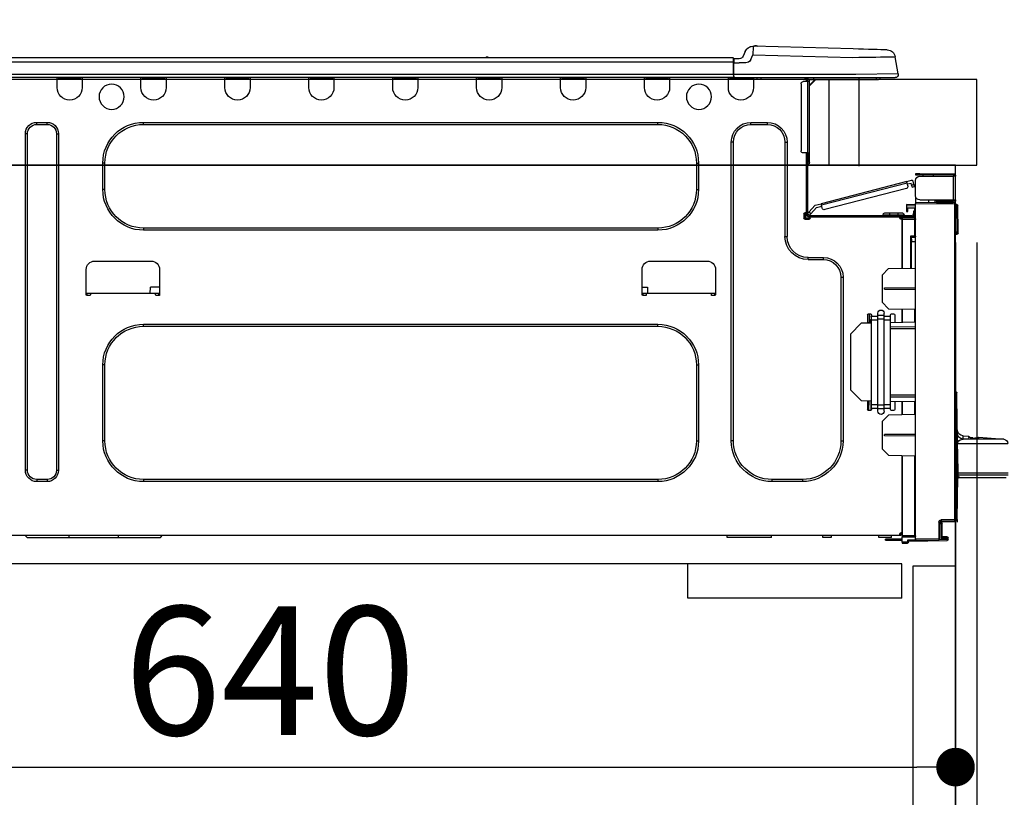
# Model space of a CAD drawing. Extents: x 55896 to 82369, y -25 to 8845.
# Drawn here: x 63319 to 63779, y 2693 to 3055 of the extents above; entities that cross this region are included whole.
import ezdxf

# ---------------------------------------------------------------- set-up
doc = ezdxf.new("R2010")
doc.units = 0
doc.header["$LTSCALE"] = 50
doc.header["$MEASUREMENT"] = 0
doc.linetypes.add('HIDDEN', pattern=[0.375, 0.25, -0.125])
doc.layers.get('0').update_dxf_attribs({"linetype": 'CONTINUOUS'})
doc.layers.get('DEFPOINTS').update_dxf_attribs({"color": 146, "linetype": 'CONTINUOUS'})
for name, color, linetype in [('120-キャビネット（外）', 7, 'CONTINUOUS'), ('121-キャビネット（中）', 253, 'HIDDEN'), ('126-甲板', 2, 'CONTINUOUS'), ('150-機器', 8, 'CONTINUOUS'), ('166-寸法B', 11, 'CONTINUOUS')]:
    doc.layers.add(name, color=color, linetype=linetype)
doc.styles.add('KH001', font='msgothic.ttc')
doc.dimstyles.new('KH1xx030', dxfattribs={"dimscale": 30, "dimtxt": 2, "dimasz": 0.6, "dimexe": 0.3, "dimexo": 1.2, "dimgap": 0.5, "dimtad": 3, "dimdec": 1, "dimdsep": 46, "dimlunit": 6, "dimtxsty": 'KH001', "dimblk": 'DOT', "dimcen": 1, "dimdle": 1, "dimclrd": 256, "dimclre": 256, "dimclrt": 256, "dimadec": 0, "dimazin": 0, "dimtfac": 1, "dimtdec": 1, "dimtix": 1, "dimtmove": 2, "dimatfit": 3, "dimldrblk": 'CLOSEDBLANK', "dimfxl": 1, "dimtolj": 1, "dimtzin": 0, "dimlwd": -1, "dimlwe": -1, "dimarcsym": 0})

# ---------------------------------------------------------------- blocks, each defined once
blk = doc.blocks.new('_Dot')
at = {"color": 0, "linetype": 'ByBlock', "lineweight": -2}
blk.add_line((-0.5, 0), (-1, 0), dxfattribs=at)
at = {"color": 0, "linetype": 'ByBlock', "const_width": 0.5}
blk.add_lwpolyline([(-0.25, 0, 1), (0.25, 0, 1)], format="xyb", close=True, dxfattribs=at)
blk = doc.blocks.new('*D93')
at = {"layer": '166-寸法B', "transparency": 16777216}
for p, q in [((62665.83, 3299.46), (62665.83, 3351.95)), ((63765.83, 3063.49), (63765.83, 3351.95)), ((63747.83, 3342.95), (62683.83, 3342.95))]:
    blk.add_line(p, q, dxfattribs=at)
at = {"layer": 'DEFPOINTS', "color": 0, "transparency": 16777216}
for p in [(62665.83, 3342.95), (62665.83, 3263.46), (63765.83, 3027.49)]:
    blk.add_point(p, dxfattribs=at)
at = {"layer": '166-寸法B', "transparency": 16777216, "xscale": 18, "yscale": 18, "zscale": 18, "rotation": 180}
blk.add_blockref('_Dot', (62665.83, 3342.95), dxfattribs=at)
at = {"layer": '166-寸法B', "transparency": 16777216, "xscale": 18, "yscale": 18, "zscale": 18}
blk.add_blockref('_Dot', (63765.83, 3342.95), dxfattribs=at)
at = {"layer": '166-寸法B', "transparency": 16777216, "insert": (63215.83, 3391.75), "char_height": 60, "attachment_point": 5, "style": 'KH001'}
blk.add_mtext('\\A1;1,100', dxfattribs=at)
blk = doc.blocks.new('_ClosedBlank')
at = {"color": 0, "linetype": 'ByBlock', "lineweight": -2}
for p, q in [((-1, 0.167), (0, 0)), ((-1, 0.167), (-1, -0.167)), ((0, 0), (-1, -0.167))]:
    blk.add_line(p, q, dxfattribs=at)
blk = doc.blocks.new('HT-F6S_D')
at = {"layer": '150-機器', "color": 13, "linetype": 'Continuous'}
for p, q in [((19.64, 13.39), (66.27, 14.62)), ((66.27, 14.62), (66.27, 14.54)), ((66.27, 14.54), (66.27, 14.32)), ((66.27, 14.32), (66.28, 13.96)), ((66.28, 13.96), (66.3, 13.47)), ((66.37, 14.62), (66.37, 14.62)), ((-1.45, 1.72), (-0.08, 9.72)), ((0.12, 9.72), (-0.08, 9.72)), ((0.72, 9.71), (0.12, 9.72)), ((1.71, 9.7), (0.72, 9.71)), ((3.06, 9.68), (1.71, 9.7)), ((4.76, 9.66), (3.06, 9.68)), ((3.67, 12.98), (3.87, 12.98)), ((3.87, 12.98), (4.46, 13)), ((4.46, 13), (5.41, 13.02)), ((6.76, 9.64), (4.76, 9.66)), ((5.41, 13.02), (6.72, 13.06)), ((6.72, 13.06), (8.35, 13.1)), ((9.02, 9.61), (6.76, 9.64)), ((8.35, 13.1), (10.25, 13.15)), ((11.5, 9.58), (9.02, 9.61)), ((10.25, 13.15), (12.39, 13.2)), ((14.15, 9.55), (11.5, 9.58)), ((12.39, 13.2), (14.7, 13.26)), ((16.92, 9.51), (14.15, 9.55)), ((14.7, 13.26), (17.14, 13.33)), ((19.74, 9.48), (16.92, 9.51)), ((17.14, 13.33), (19.64, 13.39)), ((66.37, 10.7), (19.74, 9.48)), ((66.3, 13.47), (66.31, 12.88)), ((66.31, 12.88), (66.33, 12.2)), ((66.33, 12.2), (66.35, 11.46)), ((66.35, 11.46), (66.37, 10.7)), ((67.28, 8.51), (66.37, 10.7)), ((69.98, 12.21), (70.9, 10.02)), ((69.98, 12.21), (70.9, 10.02)), ((69.98, 12.21), (69.98, 12.21)), ((70.9, 10.02), (70.9, 10.02)), ((75.61, 9.2), (429.43, 9.2)), ((75.61, 9.2), (75.61, 9.17)), ((189.82, 9.4), (191.08, 9.4)), ((190.4, 9.69), (190.49, 9.69)), ((190.49, 9.69), (190.49, 9.69)), ((67.28, 8.51), (67.81, 7.65)), ((67.81, 7.65), (68.43, 7.2)), ((68.43, 7.2), (69.74, 6.87)), ((69.74, 6.87), (72.7, 6.85)), ((72.7, 8.81), (75.31, 8.81)), ((75.31, 6.85), (72.7, 6.85)), ((75.31, 7.24), (75.31, 8.91)), ((75.31, 8.81), (75.31, 7.24)), ((75.31, 8.32), (75.31, 7.24)), ((75.31, 0.59), (75.31, 7.24)), ((75.61, 7.24), (75.31, 7.24)), ((75.61, 9.17), (75.61, 9.05)), ((75.61, 9.05), (75.61, 8.87)), ((75.61, 8.87), (75.61, 8.63)), ((75.61, 8.63), (75.61, 8.33)), ((75.61, 8.33), (75.61, 7.99)), ((75.61, 7.99), (75.61, 7.63)), ((75.61, 7.63), (75.61, 7.24)), ((75.61, 7.24), (75.61, 1.47)), ((75.61, 7.24), (429.43, 7.24)), ((-1.45, 1.72), (18.37, 1.47)), ((18.37, 0), (0, 0)), ((8.76, -0.88), (8.76, 0)), ((18.37, 1.47), (75.31, 1.47)), ((75.31, 0), (18.37, 0)), ((38.13, 0), (38.13, -0.88)), ((62.47, -0.74), (62.44, 0)), ((64.43, -0.69), (64.4, 0)), ((66.08, 0), (66.08, -0.69)), ((66.67, 0), (66.67, -0.1)), ((67.34, 0), (67.34, -0.1)), ((67.34, 0), (67.34, -0.1)), ((70.6, -0.1), (70.59, 0)), ((70.6, -0.1), (70.59, 0)), ((71.58, -0.1), (71.57, 0)), ((71.58, -0.1), (71.57, 0)), ((71.58, -0.1), (71.57, 0)), ((71.58, -0.1), (71.57, 0)), ((71.57, 0), (71.58, -0.1)), ((71.57, 0), (71.58, -0.1)), ((71.57, 0), (71.58, -0.1)), ((71.57, 0), (71.58, -0.1)), ((73.54, -0.1), (73.53, 0)), ((75.31, 0.59), (75.31, 0)), ((75.31, 0), (429.72, 0)), ((75.61, 1.47), (429.43, 1.47)), ((77.24, -0.1), (77.24, 0)), ((77.83, -0.69), (77.83, 0)), ((105.24, 0), (105.24, -0.69)), ((105.83, 0), (105.83, -0.1)), ((116.41, -0.1), (116.41, 0)), ((116.99, -0.69), (116.99, 0)), ((144.41, 0), (144.41, -0.69)), ((144.99, 0), (144.99, -0.1)), ((155.57, -0.1), (155.57, 0)), ((156.15, -0.69), (156.15, 0)), ((183.57, 0), (183.57, -0.69)), ((184.15, 0), (184.15, -0.1)), ((194.73, -0.1), (194.73, 0)), ((195.31, -0.69), (195.31, 0)), ((222.73, 0), (222.73, -0.69)), ((223.31, 0), (223.31, -0.1)), ((233.89, -0.1), (233.89, 0)), ((234.48, -0.69), (234.48, 0)), ((261.89, 0), (261.89, -0.69)), ((262.48, 0), (262.48, -0.1)), ((273.05, -0.1), (273.05, 0)), ((273.64, -0.69), (273.64, 0)), ((301.05, 0), (301.05, -0.69)), ((301.64, 0), (301.64, -0.1)), ((312.21, -0.1), (312.21, 0)), ((312.8, -0.69), (312.8, 0)), ((340.21, 0), (340.21, -0.69)), ((340.8, 0), (340.8, -0.1)), ((351.37, -0.1), (351.37, 0)), ((351.96, -0.69), (351.96, 0)), ((379.37, 0), (379.37, -0.69)), ((379.96, 0), (379.96, -0.1)), ((390.53, -0.1), (390.53, 0)), ((391.12, -0.69), (391.12, 0)), ((8.76, -0.88), (7.78, -0.88)), ((38.13, -0.88), (8.76, -0.88)), ((37.01, -0.88), (39.94, -3.82)), ((37.27, -0.88), (39.94, -3.56)), ((39.94, -0.88), (38.13, -0.88)), ((39.94, -1.86), (39.94, -0.88)), ((39.94, -35.15), (39.94, -1.86)), ((39.94, -1.86), (40.92, -1.86)), ((40.53, -0.1), (40.73, -0.1)), ((40.73, -0.1), (40.73, -0.29)), ((40.92, -0.49), (40.92, -0.88)), ((40.92, -0.88), (40.92, -1.86)), ((40.92, -1.86), (40.92, -35.15)), ((40.92, -1.86), (42.88, -1.86)), ((41.51, -0.2), (41.51, -1.86)), ((42.1, -0.2), (41.51, -0.2)), ((43.86, -2.84), (43.86, -34.17)), ((64.43, -0.69), (62.47, -0.74)), ((65, -0.67), (64.43, -0.69)), ((65.55, -0.66), (65, -0.67)), ((66.06, -0.65), (65.55, -0.66)), ((66.08, -0.64), (65.62, -0.66)), ((66.08, -0.64), (66.06, -0.65)), ((66.08, -0.69), (77.83, -0.69)), ((66.08, -0.69), (66.08, -4.6)), ((66.67, -0.1), (77.24, -0.1)), ((77.83, -4.6), (77.83, -0.69)), ((105.24, -0.69), (116.99, -0.69)), ((105.24, -0.69), (105.24, -4.6)), ((105.83, -0.1), (116.41, -0.1)), ((116.99, -4.6), (116.99, -0.69)), ((144.41, -0.69), (156.15, -0.69)), ((144.41, -0.69), (144.41, -4.6)), ((144.99, -0.1), (155.57, -0.1)), ((156.15, -4.6), (156.15, -0.69)), ((183.57, -0.69), (195.31, -0.69)), ((183.57, -0.69), (183.57, -4.6)), ((184.15, -0.1), (194.73, -0.1)), ((195.31, -4.6), (195.31, -0.69)), ((222.73, -0.69), (234.48, -0.69)), ((222.73, -0.69), (222.73, -4.6)), ((223.31, -0.1), (233.89, -0.1)), ((234.48, -4.6), (234.48, -0.69)), ((261.89, -0.69), (273.64, -0.69)), ((261.89, -0.69), (261.89, -4.6)), ((262.48, -0.1), (273.05, -0.1)), ((273.64, -4.6), (273.64, -0.69)), ((301.05, -0.69), (312.8, -0.69)), ((301.05, -0.69), (301.05, -4.6)), ((301.64, -0.1), (312.21, -0.1)), ((312.8, -4.6), (312.8, -0.69)), ((340.21, -0.69), (351.96, -0.69)), ((340.21, -0.69), (340.21, -4.6)), ((340.8, -0.1), (351.37, -0.1)), ((351.96, -4.6), (351.96, -0.69)), ((379.37, -0.69), (391.12, -0.69)), ((379.37, -0.69), (379.37, -4.6)), ((379.96, -0.1), (390.53, -0.1)), ((391.12, -4.6), (391.12, -0.69)), ((67.26, -20.85), (59.62, -20.85)), ((59.62, -21.83), (59.62, -20.85)), ((67.26, -21.83), (59.62, -21.83)), ((67.26, -21.83), (67.26, -20.85)), ((350.78, -20.85), (110.73, -20.85)), ((110.73, -21.83), (110.73, -20.85)), ((350.78, -21.83), (110.73, -21.83)), ((350.78, -21.83), (350.78, -20.85)), ((400.62, -20.85), (395.72, -20.85)), ((395.72, -21.83), (395.72, -20.85)), ((400.62, -21.83), (395.72, -21.83)), ((400.62, -21.83), (400.62, -20.85)), ((390.43, -26.14), (390.43, -183.17)), ((391.41, -26.14), (390.43, -26.14)), ((391.41, -26.14), (391.41, -183.17)), ((404.92, -183.17), (404.92, -26.14)), ((404.92, -26.14), (405.9, -26.14)), ((405.9, -183.17), (405.9, -26.14)), ((50.42, -30.06), (50.42, -74.11)), ((51.4, -30.06), (50.42, -30.06)), ((51.4, -30.06), (51.4, -74.11)), ((75.48, -30.06), (76.46, -30.06)), ((75.48, -169.47), (75.48, -30.06)), ((76.46, -169.47), (76.46, -30.06)), ((39.94, -37.5), (39.94, -35.15)), ((40.92, -35.15), (39.94, -35.15)), ((40.73, -35.15), (40.73, -37.5)), ((40.92, -35.15), (40.92, -63.73)), ((40.92, -35.15), (42.88, -35.15)), ((41.51, -35.15), (41.51, -63.05)), ((39.94, -37.5), (40.73, -37.5)), ((39.94, -39.65), (39.94, -37.5)), ((40.73, -37.5), (40.92, -37.5)), ((40.73, -37.5), (40.73, -40.43)), ((40.73, -40.43), (40.92, -40.43)), ((91.73, -39.85), (91.73, -52.18)), ((92.71, -39.85), (91.73, -39.85)), ((92.71, -39.85), (92.71, -52.18)), ((368.8, -39.85), (369.78, -39.85)), ((368.8, -52.18), (368.8, -39.85)), ((369.78, -52.18), (369.78, -39.85)), ((-28.2, -45.9), (-28.2, -46)), ((-27.61, -45.9), (-27.61, -46)), ((-11.55, -44.82), (-27.12, -44.82)), ((-27.12, -45.41), (-11.55, -45.41)), ((-17.82, -45.41), (-17.82, -46)), ((-13.12, -46), (-13.12, -45.41)), ((-11.55, -45.41), (-11.55, -44.82)), ((-11.55, -44.82), (-9.59, -44.82)), ((-9.59, -45.41), (-11.55, -45.41)), ((-9.59, -44.82), (-9.59, -45.41)), ((-28.2, -57.06), (-28.2, -46)), ((-28.2, -46), (-27.12, -46)), ((-27.12, -46), (-27.12, -57.06)), ((-11.55, -46), (-27.12, -46)), ((-9.59, -55.1), (-9.59, -47.95)), ((-9, -50.6), (-8.97, -50.48)), ((-8.97, -50.48), (-8.93, -50.34)), ((-8.93, -50.34), (-8.89, -50.18)), ((-8.89, -50.18), (-8.85, -50)), ((-8.85, -50), (-8.8, -49.81)), ((-8.8, -49.81), (-8.41, -48.3)), ((-8.8, -49.81), (-7.66, -50.11)), ((-7.75, -50.47), (-7.8, -50.63)), ((-7.71, -50.29), (-7.75, -50.47)), ((-7.66, -50.11), (-7.71, -50.29)), ((-5.41, -48.46), (-7.69, -47.87)), ((-7.66, -50.11), (-7.42, -49.16)), ((-5.71, -49.6), (-7.42, -49.16)), ((-5.95, -50.55), (-5.56, -49.03)), ((-5.56, -49.03), (-5.53, -48.92)), ((34.39, -59.36), (-5.56, -49.03)), ((-5.53, -48.92), (-5.51, -48.81)), ((-5.51, -48.81), (-5.48, -48.72)), ((-5.48, -48.72), (-5.46, -48.63)), ((-5.46, -48.63), (-5.44, -48.56)), ((-5.44, -48.56), (-5.43, -48.51)), ((-5.43, -48.51), (-5.42, -48.47)), ((-5.42, -48.47), (-5.41, -48.46)), ((-5.41, -48.46), (34.54, -58.8)), ((-9.04, -50.74), (-9.02, -50.69)), ((-9.04, -50.76), (-9.04, -50.74)), ((-7.91, -51.05), (-9.04, -50.76)), ((-9.02, -50.69), (-9, -50.6)), ((-7.9, -51.04), (-7.91, -51.05)), ((-7.89, -50.98), (-7.9, -51.04)), ((-7.86, -50.9), (-7.89, -50.98)), ((-7.83, -50.78), (-7.86, -50.9)), ((-7.8, -50.63), (-7.83, -50.78)), ((-5.25, -51.74), (32.8, -61.58)), ((92.71, -52.18), (91.73, -52.18)), ((368.8, -52.18), (369.78, -52.18)), ((-29.47, -72.06), (-29.31, -59.71)), ((-28.98, -72.06), (-28.82, -59.71)), ((-28.82, -59.71), (-28.82, -59.23)), ((-28.82, -59.23), (-28.64, -59.23)), ((-28.64, -59.71), (-28.82, -59.71)), ((-28.64, -59.71), (-28.64, -59.23)), ((-28.64, -59.23), (-28.2, -59.32)), ((-27.12, -57.06), (-28.2, -57.06)), ((-28.2, -57.06), (-28.2, -57.16)), ((-28.2, -206.33), (-28.2, -58.88)), ((-28.2, -58.88), (-27.71, -58.88)), ((-27.71, -58.39), (-9.59, -58.23)), ((-9.59, -58.72), (-27.71, -58.88)), ((-27.71, -58.88), (-27.71, -206.33)), ((-27.61, -57.06), (-27.61, -57.16)), ((-11.55, -57.06), (-27.12, -57.06)), ((-19.87, -57.65), (-27.12, -57.65)), ((-19.87, -58.23), (-27.12, -58.23)), ((-19.87, -57.06), (-19.87, -57.51)), ((-19.45, -57.51), (-19.87, -57.51)), ((-19.87, -58.23), (-19.87, -57.65)), ((-19.87, -57.65), (-19.38, -57.65)), ((-19.38, -58.23), (-19.87, -58.23)), ((-19.45, -57.51), (-19.45, -57.06)), ((-19.38, -57.51), (-19.45, -57.51)), ((-19.38, -57.65), (-19.38, -57.06)), ((-19.38, -57.65), (-19.38, -58.23)), ((-19.38, -58.32), (-19.38, -58.23)), ((-18.51, -57.06), (-18.51, -58.31)), ((-15.71, -58.29), (-15.71, -57.06)), ((-9.59, -56.08), (-9.86, -56.08)), ((-9.66, -55.59), (-9.59, -55.59)), ((-9.59, -56.08), (-9.59, -58.23)), ((-9.59, -58.23), (-9.59, -58.72)), ((-9.59, -215.3), (-9.59, -58.72)), ((-9.59, -59.27), (-5.29, -59.2)), ((-5.29, -59.68), (-9.59, -59.76)), ((-5.29, -59.2), (-5.29, -59.68)), ((-5.29, -59.68), (-5.29, -60.71)), ((34, -60.88), (34.39, -59.36)), ((34.42, -59.25), (34.39, -59.36)), ((34.45, -59.15), (34.42, -59.25)), ((34.47, -59.05), (34.45, -59.15)), ((34.49, -58.96), (34.47, -59.05)), ((34.51, -58.89), (34.49, -58.96)), ((34.53, -58.84), (34.51, -58.89)), ((34.54, -58.8), (34.53, -58.81)), ((34.53, -58.81), (34.53, -58.84)), ((37.24, -59.49), (34.54, -58.8)), ((37.24, -59.49), (40.25, -62.71)), ((-5.29, -60.71), (-9.1, -60.77)), ((-9.1, -60.77), (-9.1, -62.36)), ((-9.1, -62.36), (-8.52, -62.36)), ((-9.1, -63.34), (-9.1, -62.36)), ((-8.52, -63.34), (-9.1, -63.34)), ((-9.1, -63.73), (-9.1, -63.34)), ((-9.1, -63.73), (-9.1, -65.09)), ((-8.52, -62.36), (-8.52, -63.34)), ((-8.52, -63.73), (-8.52, -63.34)), ((40.34, -64.32), (-7.93, -64.32)), ((-5.87, -61.48), (-5.87, -61.09)), ((-5.29, -61.48), (-5.87, -61.48)), ((-5.87, -62.46), (-5.87, -61.48)), ((-5.29, -62.46), (-5.87, -62.46)), ((-5.36, -60.71), (-5.31, -60.88)), ((-5.31, -60.88), (-5.29, -61.09)), ((-5.29, -61.09), (-5.29, -61.48)), ((-5.29, -61.48), (-5.29, -62.46)), ((-4.21, -63.93), (-4.21, -64.32)), ((-1.27, -63.93), (-4.21, -63.93)), ((-3.43, -63.15), (-1.27, -63.15)), ((-1.27, -63.15), (2.64, -63.15)), ((-1.27, -63.15), (-1.27, -63.93)), ((-1.27, -63.93), (-1.27, -64.32)), ((2.64, -63.93), (-1.27, -63.93)), ((2.64, -63.15), (4.8, -63.15)), ((2.64, -63.15), (2.64, -63.93)), ((2.64, -63.93), (2.64, -64.32)), ((5.58, -63.93), (2.64, -63.93)), ((5.58, -63.93), (5.58, -64.32)), ((36.61, -60.55), (34.24, -59.93)), ((39.4, -63.51), (36.61, -60.55)), ((39.4, -63.51), (40.25, -62.71)), ((39.53, -63.65), (39.4, -63.51)), ((39.65, -63.78), (39.53, -63.65)), ((39.77, -63.91), (39.65, -63.78)), ((39.87, -64.01), (39.77, -63.91)), ((39.95, -64.1), (39.87, -64.01)), ((40.02, -64.17), (39.95, -64.1)), ((40.05, -64.21), (40.02, -64.17)), ((40.07, -64.22), (40.05, -64.21)), ((40.92, -63.42), (40.07, -64.22)), ((40.25, -62.71), (40.38, -62.85)), ((40.38, -62.85), (40.51, -62.98)), ((40.51, -62.98), (40.63, -63.1)), ((40.63, -63.1), (40.73, -63.21)), ((40.73, -63.21), (40.81, -63.3)), ((40.81, -63.3), (40.87, -63.37)), ((40.87, -63.37), (40.91, -63.41)), ((40.91, -63.41), (40.92, -63.42)), ((41.51, -63.05), (41.51, -63.73)), ((41.51, -63.05), (42.1, -63.05)), ((42, -63.05), (42, -65.5)), ((42.59, -63.54), (42.59, -65.5)), ((-9.11, -66.18), (-9.59, -66.18)), ((-9.11, -65.7), (-3.33, -65.59)), ((-3.33, -66.08), (-9.11, -66.18)), ((-9.11, -66.18), (-9.11, -74)), ((-9.1, -65.09), (-3.33, -65.19)), ((-8.52, -65.1), (-8.52, -64.91)), ((-8.52, -64.91), (-7.93, -64.91)), ((-2.25, -64.91), (-7.93, -64.91)), ((-6.56, -64.91), (-6.56, -65.13)), ((-3.33, -65.59), (-3.33, -65.19)), ((-2.25, -65.4), (-3.33, -65.4)), ((-3.33, -65.59), (-3.33, -65.99)), ((-3.33, -65.74), (-2.32, -65.75)), ((-3.33, -88.93), (-3.33, -65.99)), ((-3.33, -65.99), (-2.74, -65.99)), ((-3.33, -66.08), (-3.33, -88.93)), ((-2.25, -65.5), (-2.25, -64.91)), ((39.65, -64.91), (-2.25, -64.91)), ((40.34, -64.91), (39.65, -64.91)), ((39.65, -65.5), (39.65, -64.91)), ((42, -65.4), (39.65, -65.4)), ((41.8, -65.89), (39.85, -65.89)), ((42.1, -65.99), (40.14, -65.99)), ((-29.47, -72.06), (-28.98, -72.06)), ((-29.46, -72.55), (-29.47, -72.06)), ((-28.98, -72.06), (-28.2, -72.06)), ((-28.97, -72.55), (-28.98, -72.06)), ((-28.97, -73.03), (-28.97, -72.55)), ((-28.97, -72.55), (-28.2, -72.55)), ((-28.2, -73.03), (-28.97, -73.03)), ((110.73, -70.2), (110.73, -71.17)), ((110.73, -70.2), (350.78, -70.2)), ((110.73, -71.17), (350.78, -71.17)), ((350.78, -70.2), (350.78, -71.17)), ((-9.11, -74), (-9.59, -74)), ((-9.59, -74.47), (-9.23, -74.48)), ((-7.64, -76.46), (-9.59, -76.43)), ((-9.11, -74), (-7.16, -74)), ((-7.64, -74.49), (-9.1, -74.49)), ((-8.34, -74.49), (-7.64, -74.51)), ((-7.64, -75.34), (-7.64, -74.49)), ((-7.64, -75.34), (-7.64, -76.46)), ((-7.64, -88.86), (-7.64, -76.46)), ((-7.16, -74), (-7.16, -88.87)), ((51.4, -74.11), (50.42, -74.11)), ((40.63, -83.9), (33.48, -83.9)), ((33.48, -84.88), (33.48, -83.9)), ((40.63, -84.88), (33.48, -84.88)), ((40.63, -84.88), (40.63, -83.9)), ((114.15, -85.57), (87.72, -85.57)), ((373.59, -85.57), (347.16, -85.57)), ((3.13, -89.05), (-9.59, -88.82)), ((6.07, -92.09), (3.13, -89.05)), ((83.8, -89.48), (83.8, -101.23)), ((118.07, -101.23), (118.07, -89.48)), ((343.24, -89.48), (343.24, -101.23)), ((377.51, -101.23), (377.51, -89.48)), ((6.07, -92.09), (6.07, -104.8)), ((24.28, -93.1), (24.28, -169.47)), ((25.26, -93.1), (24.28, -93.1)), ((25.26, -93.1), (25.26, -169.47)), ((4.9, -98.01), (-9.59, -97.93)), ((4.9, -98.67), (-9.59, -98.75)), ((4.9, -98.67), (4.9, -98.01)), ((83.8, -100.64), (85.76, -100.64)), ((84.29, -100.64), (84.27, -101.72)), ((85.76, -101.23), (85.76, -100.64)), ((85.76, -100.64), (116.11, -100.64)), ((115.61, -97.71), (115.56, -100.64)), ((118.07, -97.71), (115.61, -97.71)), ((116.11, -100.64), (118.07, -100.64)), ((116.11, -100.64), (116.11, -101.23)), ((117.6, -101.72), (117.58, -100.64)), ((343.24, -97.71), (347.59, -97.71)), ((343.24, -100.64), (345.2, -100.64)), ((343.73, -100.64), (343.72, -101.72)), ((345.2, -101.23), (345.2, -100.64)), ((345.2, -100.64), (375.55, -100.64)), ((347.64, -100.64), (347.59, -97.71)), ((375.55, -100.64), (377.51, -100.64)), ((375.55, -100.64), (375.55, -101.23)), ((377.04, -101.72), (377.02, -100.64)), ((3.08, -107.79), (6.07, -104.8)), ((84.29, -101.72), (85.27, -101.72)), ((116.6, -101.72), (117.58, -101.72)), ((343.73, -101.72), (344.71, -101.72)), ((376.04, -101.72), (377.02, -101.72)), ((3.08, -107.79), (-9.59, -108.01)), ((-9.11, -108), (-9.11, -114.13)), ((-3.33, -114.23), (-3.33, -107.9)), ((-3.33, -107.9), (-3.33, -114.23)), ((1.66, -110.24), (0.69, -110.24)), ((5.09, -111.02), (5.09, -109.89)), ((8.03, -111.02), (8.03, -109.89)), ((12.43, -110.24), (11.45, -110.24)), ((11.92, -110.24), (11.89, -111.82)), ((11.91, -114.35), (11.98, -110.24)), ((-9.59, -114.12), (2.15, -114.33)), ((0.2, -110.73), (0.2, -114.29)), ((2.15, -111.36), (2.15, -110.73)), ((2.15, -113.04), (2.15, -111.36)), ((5.09, -111.36), (2.15, -111.36)), ((5.09, -113.04), (2.15, -113.04)), ((2.15, -152.53), (2.15, -113.04)), ((5.09, -111.02), (8.03, -111.02)), ((5.09, -112.7), (5.09, -111.02)), ((5.09, -152.88), (5.09, -112.7)), ((5.09, -112.7), (8.03, -112.7)), ((8.03, -112.7), (8.03, -111.02)), ((10.96, -111.36), (8.03, -111.36)), ((8.03, -152.88), (8.03, -112.7)), ((10.96, -113.04), (8.03, -113.04)), ((10.96, -110.73), (10.96, -111.36)), ((10.96, -113.04), (10.96, -111.36)), ((10.96, -152.53), (10.96, -113.04)), ((10.96, -114.48), (15.86, -114.57)), ((11.84, -114.5), (11.85, -114.35)), ((11.87, -112.78), (11.85, -114.35)), ((11.85, -114.5), (11.85, -114.35)), ((11.85, -114.35), (12.92, -114.35)), ((11.87, -112.71), (11.88, -112.62)), ((11.87, -112.76), (11.87, -112.71)), ((11.87, -112.78), (11.87, -112.76)), ((11.93, -112.78), (11.87, -112.78)), ((11.88, -112.19), (11.89, -112.01)), ((11.88, -112.36), (11.88, -112.19)), ((11.88, -112.5), (11.88, -112.36)), ((11.88, -112.62), (11.88, -112.5)), ((11.89, -111.82), (11.95, -111.82)), ((11.89, -112.01), (11.89, -111.82)), ((12.92, -110.73), (12.92, -114.52)), ((20.76, -119.64), (15.86, -114.57)), ((-9.59, -116.29), (2.15, -116.35)), ((2.15, -117.04), (-9.59, -117.1)), ((350.78, -115.03), (110.73, -115.03)), ((110.73, -116.01), (110.73, -115.03)), ((350.78, -116.01), (110.73, -116.01)), ((350.78, -116.01), (350.78, -115.03)), ((20.76, -119.64), (20.76, -145.66)), ((91.73, -134.03), (91.73, -169.47)), ((92.71, -134.03), (91.73, -134.03)), ((92.71, -134.03), (92.71, -169.47)), ((368.8, -169.47), (368.8, -134.03)), ((368.8, -134.03), (369.78, -134.03)), ((369.78, -169.47), (369.78, -134.03)), ((-28.69, -146.82), (-28.67, -146.79)), ((-28.67, -146.79), (-28.59, -146.72)), ((-28.65, -146.78), (-28.2, -146.31)), ((-28.59, -146.72), (-28.47, -146.6)), ((-28.47, -146.6), (-28.45, -146.58)), ((-28.2, -147.01), (-28.3, -147.12)), ((15.77, -150.64), (20.76, -145.66)), ((-29.06, -169.19), (-28.78, -149.49)), ((-28.78, -206.41), (-28.78, -147.12)), ((-28.3, -147.12), (-28.78, -147.12)), ((-28.3, -147.12), (-28.3, -206.41)), ((-9.59, -148.11), (2.15, -148.17)), ((2.15, -148.86), (-9.59, -148.92)), ((2.15, -150.88), (-9.59, -151.09)), ((-9.11, -151.08), (-9.11, -157.21)), ((-3.33, -157.31), (-3.33, -150.98)), ((-3.33, -150.98), (-3.33, -157.31)), ((0.2, -150.92), (0.2, -154.78)), ((15.77, -150.64), (10.96, -150.73)), ((11.13, -155.15), (11.21, -150.72)), ((12.3, -155.27), (12.14, -150.71)), ((12.92, -150.69), (12.92, -154.78)), ((0.69, -155.27), (1.66, -155.27)), ((2.15, -154.22), (2.15, -152.53)), ((5.09, -152.53), (2.15, -152.53)), ((5.09, -154.22), (2.15, -154.22)), ((2.15, -154.78), (2.15, -154.22)), ((5.09, -152.88), (8.03, -152.88)), ((5.09, -154.56), (5.09, -152.88)), ((5.09, -154.56), (8.03, -154.56)), ((5.09, -155.69), (5.09, -154.56)), ((10.96, -152.53), (8.03, -152.53)), ((8.03, -154.56), (8.03, -152.88)), ((10.96, -154.22), (8.03, -154.22)), ((8.03, -155.69), (8.03, -154.56)), ((10.96, -154.22), (10.96, -152.53)), ((10.96, -154.22), (10.96, -154.78)), ((11.45, -155.27), (12.43, -155.27)), ((-9.59, -157.2), (3.13, -157.42)), ((6.07, -160.46), (3.13, -157.42)), ((6.07, -160.46), (6.07, -173.18)), ((-39.14, -167.75), (-50.78, -168.72)), ((-50.78, -168.72), (-31.72, -168.72)), ((-39.14, -168.28), (-39.14, -167.75)), ((-36.21, -168.06), (-37.18, -168.14)), ((-34.25, -167.87), (-34.36, -167.89)), ((-31.68, -167.12), (-34.25, -167.34)), ((-34.25, -167.34), (-34.25, -167.54)), ((-34.25, -167.54), (-34.25, -167.87)), ((-31.72, -168.72), (-31.71, -168.57)), ((-31.71, -168.57), (-31.7, -168.07)), ((-31.7, -168.07), (-31.69, -167.37)), ((-31.69, -167.37), (-31.68, -167.12)), ((-31.68, -167.12), (-31.68, -167.14)), ((-9.59, -166.46), (4.9, -166.54)), ((-9.59, -167.28), (4.9, -167.2)), ((4.9, -167.2), (4.9, -166.54)), ((25.26, -169.47), (24.28, -169.47)), ((75.48, -169.47), (76.46, -169.47)), ((92.71, -169.47), (91.73, -169.47)), ((368.8, -169.47), (369.78, -169.47)), ((-29.13, -170.64), (-52.58, -170.64)), ((-29.24, -175.72), (-29.13, -170.64)), ((-29.04, -170.65), (-29.12, -175.73)), ((3.08, -176.17), (6.07, -173.18)), ((-29.39, -184.53), (-29.24, -175.72)), ((-29.12, -175.73), (-29.26, -184.54)), ((3.08, -176.17), (-9.59, -176.39)), ((-9.11, -176.38), (-9.11, -213.72)), ((-3.33, -212.45), (-3.33, -176.28)), ((-3.33, -176.28), (-3.33, -213.82)), ((391.41, -183.17), (390.43, -183.17)), ((404.92, -183.17), (405.9, -183.17)), ((-52.77, -184.55), (-29.39, -184.55)), ((-52.76, -185.54), (-29.31, -185.54)), ((-30.21, -186.5), (-51.78, -186.5)), ((-30.21, -186.5), (-29.62, -186.27)), ((-29.62, -186.27), (-29.46, -186.08)), ((-29.46, -186.08), (-29.36, -185.87)), ((-29.39, -184.54), (-29.39, -184.53)), ((-29.39, -184.55), (-29.39, -184.54)), ((-29.36, -185.87), (-29.34, -185.78)), ((-29.32, -184.27), (-29.31, -184.18)), ((-29.32, -184.55), (-29.32, -184.27)), ((-29.32, -184.57), (-29.32, -184.55)), ((-29.32, -184.55), (-29.32, -184.55)), ((-29.31, -185.54), (-29.32, -184.57)), ((-29.31, -184.15), (-29.3, -184.14)), ((-29.31, -184.18), (-29.31, -184.15)), ((-29.3, -184.14), (-29.3, -184.14)), ((-29.3, -184.14), (-29.29, -184.14)), ((-29.29, -184.14), (-29.29, -184.15)), ((-29.29, -184.15), (-29.29, -184.17)), ((-29.29, -184.17), (-29.28, -184.27)), ((-29.28, -184.27), (-29.27, -184.39)), ((-29.27, -184.39), (-29.27, -184.54)), ((-29.27, -184.54), (-29.25, -185.54)), ((-29.26, -184.55), (-29.26, -184.54)), ((-29.26, -184.54), (-29.26, -184.54)), ((-29.26, -184.54), (-29.26, -184.54)), ((-29.26, -184.54), (-29.26, -184.55)), ((-28.78, -184.55), (-29.26, -184.55)), ((-28.97, -206.1), (-29.25, -186.02)), ((43.27, -187.48), (43.27, -188.46)), ((43.27, -187.48), (57.47, -187.48)), ((57.47, -187.48), (57.47, -188.46)), ((110.73, -187.48), (110.73, -188.46)), ((110.73, -187.48), (350.78, -187.48)), ((350.78, -187.48), (350.78, -188.46)), ((395.72, -187.48), (395.72, -188.46)), ((395.72, -187.48), (400.62, -187.48)), ((400.62, -187.48), (400.62, -188.46)), ((43.27, -188.46), (57.47, -188.46)), ((110.73, -188.46), (350.78, -188.46)), ((395.72, -188.46), (400.62, -188.46)), ((-28.97, -206.1), (-28.97, -207.36)), ((-28.78, -206.41), (-28.3, -206.41)), ((-28.3, -206.41), (-28.19, -206.41)), ((-28.2, -206.33), (-27.71, -206.33)), ((-27.71, -206.33), (-21.44, -206.38)), ((-21.09, -207.03), (-28.3, -206.9)), ((-27.5, -207.06), (-27.99, -207.06)), ((-21.44, -206.87), (-27.71, -206.82)), ((-27.5, -207.06), (-27.5, -206.91)), ((-21.26, -207.06), (-27.5, -207.06)), ((-21.93, -214.24), (-21.93, -208.08)), ((-21.45, -208.08), (-21.93, -208.08)), ((-21.45, -208.08), (-21.45, -214.72)), ((-20.95, -208.08), (-21.45, -208.08)), ((-21.44, -207.59), (-20.95, -207.59)), ((-21.26, -207.04), (-21.26, -207.02)), ((-21.26, -207.06), (-21.26, -207.04)), ((-21.11, -207.05), (-21.26, -207.06)), ((-21.06, -207.06), (-21.12, -207.05)), ((-21.07, -207.04), (-21.11, -207.05)), ((-20.47, -207.36), (-20.95, -207.36)), ((-20.95, -215.2), (-20.95, -207.36)), ((-20.47, -207.36), (-20.47, -215.2)), ((-24.77, -214.77), (-24.29, -214.77)), ((-24.77, -215.51), (-24.77, -214.77)), ((-24.77, -215.51), (-24.29, -215.51)), ((-24.29, -214.28), (-21.93, -214.24)), ((-21.45, -214.72), (-24.29, -214.77)), ((-24.29, -214.77), (-24.29, -215.51)), ((-24.29, -215.51), (-20.79, -215.57)), ((-20.47, -215.2), (-20.95, -215.2)), ((-20.47, -215.2), (-9.59, -215.3)), ((-9.59, -215.79), (-20.47, -215.69)), ((-9.59, -213.72), (-9.11, -213.72)), ((-9.59, -215.3), (-9.59, -215.79)), ((-9.59, -215.76), (-5.78, -215.83)), ((-9.11, -213.72), (-3.33, -213.82)), ((-3.33, -214.31), (-9.11, -214.21)), ((-5.78, -215.83), (-5.78, -216.66)), ((-3.33, -212.45), (-2.74, -212.45)), ((-3.33, -212.94), (-2.74, -212.94)), ((-3.33, -213.52), (-2.74, -213.52)), ((-3.33, -213.82), (-3.33, -214.31)), ((-3.33, -216.66), (-3.33, -214.31)), ((-3.33, -215.29), (2.55, -215.29)), ((2.55, -215.87), (-3.33, -215.87)), ((-2.74, -212.45), (-2.74, -212.94)), ((-2.74, -213.52), (-2.74, -212.94)), ((-2.74, -212.94), (-2.25, -212.94)), ((-2.25, -213.52), (-2.74, -213.52)), ((-2.25, -212.93), (-2.25, -212.94)), ((-2.25, -213.52), (-2.25, -212.94)), ((416.18, -213.52), (-2.25, -213.52)), ((1.66, -214.5), (1.66, -213.52)), ((1.66, -214.5), (7.54, -214.5)), ((2.55, -215.29), (2.55, -215.87)), ((2.55, -215.29), (4.5, -215.29)), ((4.5, -215.87), (2.55, -215.87)), ((4.5, -215.87), (4.5, -215.29)), ((7.54, -214.5), (7.54, -213.52)), ((29.86, -213.52), (29.86, -214.5)), ((29.86, -214.5), (33.78, -214.5)), ((33.78, -214.5), (33.78, -213.52)), ((57.66, -214.5), (57.66, -213.52)), ((57.66, -214.5), (78.42, -214.5)), ((78.42, -214.5), (78.42, -213.52)), ((342.85, -214.5), (341.87, -213.52)), ((362.43, -214.5), (342.85, -214.5)), ((362.43, -214.5), (362.43, -213.52)), ((385.54, -214.5), (362.43, -214.5)), ((385.54, -214.5), (385.54, -213.52)), ((405.12, -214.5), (385.54, -214.5)), ((405.12, -214.5), (406.1, -213.52)), ((-6.27, -216.31), (-24.29, -216)), ((-6.27, -216.66), (-6.27, -216.31)), ((-5.78, -216.66), (-6.27, -216.66)), ((-5.78, -216.66), (-3.33, -216.66)), ((-3.33, -217.15), (-5.78, -217.15)), ((-3.33, -216.66), (-3.33, -217.15))]:
    blk.add_line(p, q, dxfattribs=at)
for points in [[(-7.16, -74), (-7.22, -74.07), (-7.28, -74.13), (-7.33, -74.18), (-7.39, -74.24), (-7.44, -74.29), (-7.49, -74.34), (-7.53, -74.38), (-7.56, -74.42), (-7.59, -74.45), (-7.61, -74.47), (-7.63, -74.48), (-7.64, -74.49), (-7.64, -74.49)], [(-28.97, -206.1), (-28.96, -206.1), (-28.92, -206.1), (-28.87, -206.1), (-28.79, -206.1), (-28.78, -206.1)], [(-21.93, -214.24), (-21.93, -214.25), (-21.91, -214.26), (-21.9, -214.28), (-21.87, -214.3), (-21.84, -214.34), (-21.8, -214.38), (-21.75, -214.42), (-21.71, -214.47), (-21.65, -214.52), (-21.59, -214.58), (-21.54, -214.64), (-21.48, -214.7), (-21.45, -214.72)], [(-5.78, -215.83), (-5.85, -215.89), (-5.91, -215.95), (-5.96, -216.01), (-6.02, -216.06), (-6.07, -216.11), (-6.12, -216.16), (-6.16, -216.2), (-6.19, -216.24), (-6.22, -216.27), (-6.24, -216.29), (-6.26, -216.3), (-6.27, -216.31), (-6.27, -216.31)]]:
    blk.add_lwpolyline(points, dxfattribs=at)
for centre in [(91.54, -8.91), (365.66, -8.91)]:
    blk.add_circle(centre, 5.87, dxfattribs=at)
for centre, radius, start, end in [((64.9, 14.28), 0.784, 23.5498, 159.4502), ((64.9, 14.28), 0.784, 23.5498, 92.5103), ((66.37, 10.7), 3.92, 22.6199, 91.5), ((66.37, 10.7), 3.92, 22.6199, 87.6957), ((3.78, 9.06), 3.92, 91.5, 170.3266), ((72.7, 10.77), 1.96, 202.6196, 270), ((72.7, 10.77), 1.96, 202.6203, 270), ((75.61, 8.91), 0.294, 90, 180), ((189.43, 9.69), 0.49, 270, 323.1301), ((190.4, 8.96), 0.734, 90, 143.1301), ((190.49, 8.96), 0.734, 36.8699, 90), ((191.47, 9.69), 0.49, 216.8699, 270), ((191.47, 9.69), 0.49, 216.8699, 270), ((0, 1.47), 1.47, 170.3266, 270), ((7.78, 0.1), 0.979, 185.7392, 270), ((78.71, -0.05), 3.46, 153.842, 169.2883), ((39.94, -0.88), 0.979, 0, 64.1581), ((40.34, -0.49), 0.587, 0, 56.4427), ((40.34, -0.49), 1.17, 0, 24.6243), ((42.1, 0.29), 0.49, 270, 323.1301), ((42.88, -2.84), 0.979, 0, 90), ((71.96, -4.6), 5.87, 180, 0), ((111.12, -4.6), 5.87, 180, 0), ((150.28, -4.6), 5.87, 180, 0), ((189.44, -4.6), 5.87, 180, 0), ((228.6, -4.6), 5.87, 180, 0), ((267.76, -4.6), 5.87, 180, 0), ((306.92, -4.6), 5.87, 180, 0), ((346.08, -4.6), 5.87, 180, 0), ((385.24, -4.6), 5.87, 180, 0), ((59.62, -30.06), 9.2, 90, 180), ((59.62, -30.06), 8.22, 90, 180), ((67.26, -30.06), 9.2, 0, 90), ((67.26, -30.06), 8.22, 0, 90), ((110.73, -39.85), 18.99, 90, 180), ((110.73, -39.85), 18.01, 90, 180), ((350.78, -39.85), 18.99, 0, 90), ((350.78, -39.85), 18.01, 0, 90), ((395.72, -26.14), 5.29, 90, 180), ((395.72, -26.14), 4.31, 90, 180), ((400.62, -26.14), 5.29, 0, 90), ((400.62, -26.14), 4.31, 0, 90), ((42.88, -34.17), 0.979, 270, 0), ((40.73, -39.65), 0.783, 180, 270), ((-27.12, -45.9), 1.08, 90, 180), ((-27.12, -45.9), 0.49, 90, 180), ((-11.55, -47.95), 1.96, 0, 90), ((-7.84, -48.44), 0.587, 75.5, 165.5), ((-11.55, -55.1), 1.96, 270, 0), ((-5.01, -50.79), 0.979, 165.5, 255.5), ((110.73, -52.18), 18.99, 180, 270), ((110.73, -52.18), 18.01, 180, 270), ((350.78, -52.18), 18.99, 270, 0), ((350.78, -52.18), 18.01, 270, 0), ((-28.82, -59.72), 0.49, 90, 179.25), ((-29.06, -69.06), 9.34, 88.4993, 91.5007), ((-28.61, -60.42), 0.705, 53.7718, 92.6206), ((-27.12, -57.16), 1.08, 180, 270), ((-27.71, -58.88), 0.49, 90.5, 180), ((-13.68, -58.64), 14.03, 179.0003, 180.9997), ((-27.12, -57.16), 0.49, 180, 270), ((-7.93, -63.73), 1.17, 180, 270), ((-7.93, -63.73), 0.587, 180, 270), ((-6.29, -61.06), 0.414, 356.0965, 55.8364), ((-3.43, -63.93), 0.783, 90, 180), ((4.8, -63.93), 0.783, 0, 90), ((33.05, -60.64), 0.979, 255.5, 345.5), ((40.34, -63.73), 0.587, 270, 0), ((40.34, -63.73), 1.17, 270, 0), ((42.1, -63.54), 0.49, 0, 90), ((-9.1, -66.18), 0.49, 91, 180), ((-2.1, -65.94), 7.02, 178.0016, 181.9984), ((-2.74, -65.5), 0.49, 270, 0), ((40.14, -65.5), 0.49, 180, 270), ((41.51, -65.5), 0.49, 270, 0), ((42.1, -65.5), 0.49, 270, 0), ((-29.22, -63.2), 9.36, 268.5011, 271.4989), ((-28.97, -72.55), 0.49, 180.75, 270), ((-9.1, -74), 0.49, 180, 270), ((-2.09, -74.13), 7.02, 179.0015, 182.9981), ((40.63, -74.11), 9.79, 270, 0), ((40.63, -74.11), 10.77, 270, 0), ((33.48, -93.1), 9.2, 90, 180), ((33.48, -93.1), 8.22, 90, 180), ((87.72, -89.48), 3.92, 90, 180), ((114.15, -89.48), 3.92, 0, 90), ((347.16, -89.48), 3.92, 90, 180), ((373.59, -89.48), 3.92, 0, 90), ((84.29, -101.23), 0.49, 180, 270), ((85.27, -101.23), 0.49, 270, 0), ((116.6, -101.23), 0.49, 180, 270), ((117.58, -101.23), 0.49, 270, 0), ((343.73, -101.23), 0.49, 180, 270), ((344.71, -101.23), 0.49, 270, 0), ((376.04, -101.23), 0.49, 180, 270), ((377.02, -101.23), 0.49, 270, 0), ((0.69, -110.73), 0.49, 90, 180), ((1.66, -110.73), 0.49, 0, 90), ((6.56, -109.89), 1.47, 90, 180), ((6.56, -109.89), 1.47, 0, 90), ((11.45, -110.73), 0.49, 90, 180), ((12.43, -110.73), 0.49, 0, 90), ((110.73, -134.03), 18.99, 90, 180), ((110.73, -134.03), 18.01, 90, 180), ((350.78, -134.03), 18.99, 0, 90), ((350.78, -134.03), 18.01, 0, 90), ((-28.29, -147.12), 0.49, 136, 180), ((-28.55, -146.96), 0.196, 135, 173.5462), ((-21.48, -139.89), 9.94, 223.9033, 226.6897), ((0.69, -154.78), 0.49, 180, 270), ((1.66, -154.78), 0.49, 270, 0), ((6.56, -155.69), 1.47, 180, 270), ((6.56, -155.69), 1.47, 270, 0), ((11.45, -154.78), 0.49, 180, 270), ((12.43, -154.78), 0.49, 270, 0), ((-31.93, -164.2), 2.94, 274.6786, 359.2), ((-50.62, -170.67), 1.96, 94.7636, 179.2), ((-39.06, -168.72), 0.979, 31.072, 94.7371), ((-39.12, -162.76), 5.52, 269.7408, 275.7037), ((-39.45, -156.88), 11.41, 272.1215, 274.4159), ((-43.66, -91.52), 76.9, 273.7962, 274.8311), ((-38.44, -134.83), 33.31, 273.8399, 277.2241), ((-39.23, -125.5), 42.67, 274.0631, 276.5531), ((-34.17, -168.31), 0.979, 94.7373, 159.0928), ((-31.95, -165.79), 2.94, 274.5374, 359.1922), ((-31.65, -171.35), 2.64, 29.3305, 91.3255), ((-30.6, -169.15), 1.54, 323.7536, 358.5087), ((2.19, -169.59), 31.26, 179.2673, 181.9375), ((43.27, -169.47), 18.99, 180, 270), ((43.27, -169.47), 18.01, 180, 270), ((57.47, -169.47), 18.99, 270, 0), ((57.47, -169.47), 18.01, 270, 0), ((110.73, -169.47), 18.99, 180, 270), ((110.73, -169.47), 18.01, 180, 270), ((350.78, -169.47), 18.99, 270, 0), ((350.78, -169.47), 18.01, 270, 0), ((-30.84, -170.96), 1.74, 10.6053, 31.1407), ((-29.37, -173.91), 3.28, 84.208, 85.8126), ((395.72, -183.17), 5.29, 180, 270), ((395.72, -183.17), 4.31, 180, 270), ((400.62, -183.17), 5.29, 270, 0), ((400.62, -183.17), 4.31, 270, 0), ((-30.21, -187.48), 0.979, 0.8, 90), ((-29.4, -185.02), 0.488, 87.1945, 88.9046), ((-29.4, -184.52), 0.0217, 283.9455, 337.3408), ((-30.51, -184.17), 1.19, 342.3369, 355.2256), ((-30.21, -185.54), 0.908, 344.5539, 359.8665), ((-29.67, -186.03), 0.414, 1.7341, 37.5465), ((-29.45, -176.44), 8.11, 270.9232, 271.2866), ((-29.43, -178.21), 7.33, 271.014, 271.4127), ((-28, -184.38), 1.27, 180.4344, 187.1014), ((-29.32, -185.67), 1.14, 86.7917, 86.9534), ((-142.05, -186.2), 112.8, 0.0902, 0.3343), ((-27.99, -206.08), 0.979, 180.8, 270), ((-28.29, -206.41), 0.49, 180, 269), ((-21.29, -206.66), 7.01, 178.0009, 181.9991), ((-27.71, -206.33), 0.49, 180, 269.5), ((-13.69, -206.57), 14.03, 179.0002, 180.9998), ((-21.44, -207.36), 0.979, 0, 89.5), ((-7.41, -206.63), 14.02, 179, 181), ((-21.44, -208.08), 0.49, 90, 180), ((-14.43, -207.96), 7.02, 177.0019, 180.9984), ((-21.44, -207.36), 0.49, 0, 89.5), ((-24.28, -214.77), 0.49, 91, 180), ((-24.28, -215.51), 0.49, 180, 269), ((-17.28, -214.53), 7.01, 178.0009, 181.9991), ((-17.28, -215.75), 7.02, 178.001, 181.999), ((-20.46, -215.2), 0.49, 180, 269.5), ((-6.46, -215.45), 14.01, 178.999, 181.001), ((-9.1, -213.72), 0.49, 180, 269), ((-2.1, -213.96), 7.02, 178.0016, 181.9984), ((-2.74, -212.94), 0.49, 0, 90), ((-5.78, -216.66), 0.49, 180, 270), ((1.23, -216.78), 7.02, 179.0014, 182.9984)]:
    blk.add_arc(centre, radius, start, end, dxfattribs=at)
at = {"layer": 'DEFPOINTS', "color": 13, "linetype": 'Continuous'}
blk.add_line((16.8, -41.29), (16.8, 0), dxfattribs=at)
blk = doc.blocks.new('*D95')
at = {"layer": '166-寸法B', "transparency": 16777216}
for p, q in [((63745.79, 3827.09), (63745.79, 3560.41)), ((63765.83, 3063.49), (63765.83, 3578.41)), ((63727.79, 3569.41), (63709.79, 3569.41)), ((63765.83, 3569.41), (63745.79, 3569.41)), ((63765.83, 3569.41), (63745.79, 3569.41)), ((63913.2, 3569.41), (63765.83, 3569.41)), ((63783.83, 3569.41), (63801.83, 3569.41))]:
    blk.add_line(p, q, dxfattribs=at)
at = {"layer": 'DEFPOINTS', "color": 0, "transparency": 16777216}
for p in [(63745.79, 3863.09), (63745.79, 3569.41), (63765.83, 3027.49)]:
    blk.add_point(p, dxfattribs=at)
at = {"layer": '166-寸法B', "transparency": 16777216, "xscale": 18, "yscale": 18, "zscale": 18}
blk.add_blockref('_Dot', (63745.79, 3569.41), dxfattribs=at)
at = {"layer": '166-寸法B', "transparency": 16777216, "xscale": 18, "yscale": 18, "zscale": 18, "rotation": 180}
blk.add_blockref('_Dot', (63765.83, 3569.41), dxfattribs=at)
at = {"layer": '166-寸法B', "transparency": 16777216, "insert": (63862.56, 3614.41), "char_height": 60, "attachment_point": 5, "style": 'KH001'}
blk.add_mtext('\\A1;20', dxfattribs=at)
blk = doc.blocks.new('*D282')
at = {"layer": '166-寸法B', "transparency": 16777216}
for p, q in [((63115.83, 2951.49), (63115.83, 2697.68)), ((63755.83, 2951.49), (63755.83, 2697.68)), ((63133.83, 2706.68), (63737.83, 2706.68))]:
    blk.add_line(p, q, dxfattribs=at)
at = {"layer": 'DEFPOINTS', "color": 0, "transparency": 16777216}
for p in [(63115.83, 2987.49), (63755.83, 2987.49), (63755.83, 2706.68)]:
    blk.add_point(p, dxfattribs=at)
at = {"layer": '166-寸法B', "transparency": 16777216, "xscale": 18, "yscale": 18, "zscale": 18, "rotation": 180}
blk.add_blockref('_Dot', (63115.83, 2706.68), dxfattribs=at)
at = {"layer": '166-寸法B', "transparency": 16777216, "xscale": 18, "yscale": 18, "zscale": 18}
blk.add_blockref('_Dot', (63755.83, 2706.68), dxfattribs=at)
at = {"layer": '166-寸法B', "transparency": 16777216, "insert": (63435.83, 2751.68), "char_height": 60, "attachment_point": 5, "style": 'KH001'}
blk.add_mtext('\\A1;640', dxfattribs=at)
blk = doc.blocks.new('*D284')
at = {"layer": '166-寸法B', "transparency": 16777216}
for p, q in [((62915.83, 2951.49), (62915.83, 2512.68)), ((63755.83, 2951.49), (63755.83, 2512.68)), ((62933.83, 2521.68), (63737.83, 2521.68))]:
    blk.add_line(p, q, dxfattribs=at)
at = {"layer": 'DEFPOINTS', "color": 0, "transparency": 16777216}
for p in [(62915.83, 2987.49), (63755.83, 2987.49), (63755.83, 2521.68)]:
    blk.add_point(p, dxfattribs=at)
at = {"layer": '166-寸法B', "transparency": 16777216, "xscale": 18, "yscale": 18, "zscale": 18, "rotation": 180}
blk.add_blockref('_Dot', (62915.83, 2521.68), dxfattribs=at)
at = {"layer": '166-寸法B', "transparency": 16777216, "xscale": 18, "yscale": 18, "zscale": 18}
blk.add_blockref('_Dot', (63755.83, 2521.68), dxfattribs=at)
at = {"layer": '166-寸法B', "transparency": 16777216, "insert": (63335.83, 2566.68), "char_height": 60, "attachment_point": 5, "style": 'KH001'}
blk.add_mtext('\\A1;840', dxfattribs=at)
blk = doc.blocks.new('*D286')
at = {"layer": '166-寸法B', "linetype": 'ByBlock', "transparency": 16777216}
for p, q in [((63755.83, 2951.49), (63755.83, 2512.68)), ((63765.83, 2951.49), (63765.83, 2512.68)), ((63737.83, 2521.68), (63719.83, 2521.68)), ((63765.83, 2521.68), (63755.83, 2521.68)), ((63765.83, 2521.68), (63882.07, 2521.68)), ((63783.83, 2521.68), (63801.83, 2521.68))]:
    blk.add_line(p, q, dxfattribs=at)
at = {"layer": 'DEFPOINTS', "color": 0, "transparency": 16777216}
for p in [(63755.83, 2987.49), (63765.83, 2987.49), (63755.83, 2521.68)]:
    blk.add_point(p, dxfattribs=at)
at = {"layer": '166-寸法B', "transparency": 16777216, "xscale": 18, "yscale": 18, "zscale": 18}
blk.add_blockref('_Dot', (63755.83, 2521.68), dxfattribs=at)
at = {"layer": '166-寸法B', "transparency": 16777216, "xscale": 18, "yscale": 18, "zscale": 18, "rotation": 180}
blk.add_blockref('_Dot', (63765.83, 2521.68), dxfattribs=at)
at = {"layer": '166-寸法B', "transparency": 16777216, "insert": (63833.41, 2566.68), "char_height": 60, "attachment_point": 5, "style": 'KH001'}
blk.add_mtext('\\A1;10', dxfattribs=at)

msp = doc.modelspace()

# ---------------------------------------------------------------- linework, layer by layer
at = {"layer": '120-キャビネット（外）', "color": 6}
msp.add_lwpolyline([(63755.83, 2987.49), (62915.83, 2987.49), (62915.83, 2167.49), (63755.83, 2167.49)], close=True, dxfattribs=at)
at = {"layer": '121-キャビネット（中）', "linetype": 'Continuous', "ltscale": 2}
msp.add_line((63730.83, 2801.49), (63131.83, 2801.49), dxfattribs=at)
at = {"layer": '121-キャビネット（中）', "linetype": 'Continuous'}
for p, q in [((63630.83, 2785.49), (63630.83, 2801.49)), ((63730.83, 2801.49), (63630.83, 2801.49)), ((63730.83, 2785.49), (63730.83, 2801.49)), ((63730.83, 2785.49), (63630.83, 2785.49))]:
    msp.add_line(p, q, dxfattribs=at)
msp.add_lwpolyline([(63755.83, 2800.49), (63735.83, 2800.49), (63735.83, 2267.49), (63755.83, 2267.49)], close=True, dxfattribs=at)
at = {"layer": '126-甲板'}
msp.add_line((63696.83, 2987.49), (63696.83, 3027.49), dxfattribs=at)
msp.add_lwpolyline([(63765.83, 3027.49), (62665.83, 3027.49), (62665.83, 2987.49), (63765.83, 2987.49)], close=True, dxfattribs=at)

# ---------------------------------------------------------------- block references
at = {"layer": '150-機器', "xscale": -1}
msp.add_blockref('HT-F6S_D', (63727.63, 3028.37), dxfattribs=at)

# ---------------------------------------------------------------- dimensions: what is measured, and where the dimension line sits
at = {"layer": '166-寸法B'}
for base, p1, p2, override, picture, middle in [((63745.79, 3569.41), (63765.83, 3027.49), (63745.79, 3863.09), {"dimtmove": 1}, '*D95', (63862.56, 3563.81)), ((63755.83, 2521.68), (63765.83, 2987.49), (63755.83, 2987.49), {"dimtmove": 1, "dimfxl": 0.5, "dimarcsym": 1}, '*D286', (63833.41, 2572.9))]:
    dim = msp.add_linear_dim(base=base, p1=p1, p2=p2, angle=180, dimstyle='KH1xx030', override=override, dxfattribs=at)
    dim.commit()
    dim.dimension.update_dxf_attribs({"geometry": picture, "text_midpoint": middle, "dimtype": 128})
for base, p1, p2, picture, middle in [((62665.83, 3342.95), (63765.83, 3027.49), (62665.83, 3263.46), '*D93', (63215.83, 3391.75)), ((63755.83, 2521.68), (62915.83, 2987.49), (63755.83, 2987.49), '*D284', (63335.83, 2566.68)), ((63755.83, 2706.68), (63115.83, 2987.49), (63755.83, 2987.49), '*D282', (63435.83, 2751.68))]:
    dim = msp.add_linear_dim(base=base, p1=p1, p2=p2, angle=180, dimstyle='KH1xx030', dxfattribs=at)
    dim.commit()
    dim.dimension.update_dxf_attribs({"geometry": picture, "text_midpoint": middle})

doc.saveas('drawing.dxf')
